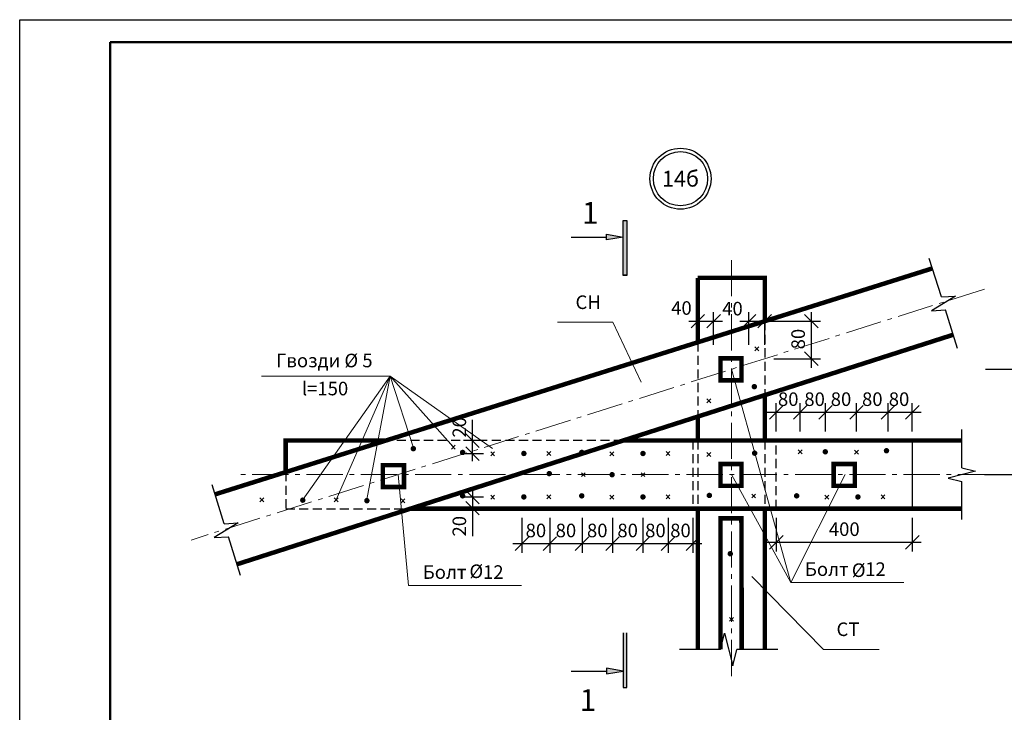
# Model space of a CAD drawing. Units: millimetres. Extents: x 56 to 4672, y 327 to 2292.
# Drawn here: x 2231 to 2449, y 2131 to 2284 of the extents above; entities that cross this region are included whole.
import ezdxf
from ezdxf.enums import TextEntityAlignment as Align

# ---------------------------------------------------------------- set-up
doc = ezdxf.new("R2010")
doc.units = ezdxf.units.MM
doc.linetypes.add('GOST2.303 6', pattern=[12, 8, -1.5, 1, -1.5])
doc.linetypes.add('JIS_02_2.0', pattern=[3, 2, -1])
for name, color, linetype, lineweight in [('Выноски', 50, 'Continuous', 0), ('Осевая', 1, 'GOST2.303 6', 0), ('Тонкая', 253, 'Continuous', 25)]:
    doc.layers.add(name, color=color, linetype=linetype, lineweight=lineweight)
doc.layers.add('Размеры', color=4, linetype='Continuous')
doc.styles.add('ГОСТ', font='gost_a.shx', dxfattribs={"oblique": 15})
doc.styles.add('Текст', font='TIMES.TTF')
doc.dimstyles.new('Размер', dxfattribs={"dimtxt": 3, "dimasz": 3, "dimexe": 2, "dimexo": 2, "dimgap": 1, "dimtad": 1, "dimtxsty": 'Текст', "dimblk": 'OBLIQUE', "dimcen": 3, "dimdle": 2, "dimadec": 0, "dimazin": 0, "dimtfac": 1, "dimtmove": 0, "dimatfit": 3, "dimfxl": 0, "dimarcsym": 0})

# ---------------------------------------------------------------- blocks, each defined once
blk = doc.blocks.new('1')
at = {"color": 1}
for p, q in [((55.99, 1961.38), (475.99, 1961.38)), ((55.99, 1664.38), (55.99, 1961.38))]:
    blk.add_line(p, q, dxfattribs=at)
at = {"lineweight": 50}
for p, q in [((75.99, 1669.38), (75.99, 1956.38)), ((75.99, 1956.38), (470.99, 1956.38))]:
    blk.add_line(p, q, dxfattribs=at)
blk = doc.blocks.new('*U482')
at = {"color": 0, "linetype": 'ByBlock', "lineweight": -2}
for p, q in [((161, -511), (-60, 191)), ((418, -496), (-21, -765)), ((161, -511), (418, -496)), ((-21, -765), (236, -749)), ((457, -1451), (236, -749))]:
    blk.add_line(p, q, dxfattribs=at)
blk = doc.blocks.new('*U672')
at = {"layer": 'Размеры'}
for points in [[(70, 4020), (0, 4020), (0, 3020), (70, 3020)], [(-300, 3770), (-300, 3670), (0, 3720)], [(70, -4513), (0, -4513), (0, -3513), (70, -3513)], [(0, -4213), (-300, -4163), (-300, -4263)]]:
    blk.add_hatch(color=256, dxfattribs=at).paths.add_polyline_path(points)
for p, q in [((0, 4020), (70, 4020)), ((0, 3020), (0, 4020)), ((70, 4020), (70, 3020)), ((-300, 3770), (0, 3720)), ((-300, 3670), (-300, 3770)), ((0, 3720), (-300, 3670)), ((70, 3023), (0, 3023)), ((70, 3020), (0, 3020)), ((0, -3513), (0, -4513)), ((70, -4513), (70, -3513)), ((0, -4213), (-300, -4163)), ((-300, -4163), (-300, -4263)), ((-300, -4263), (0, -4213)), ((0, -4513), (70, -4513))]:
    blk.add_line(p, q, dxfattribs=at)
at = {"layer": 'Размеры', "ltscale": 20, "extrusion": (-6.12303e-17, 1, 0)}
blk.add_line((-950, 3720), (-300, 3720), dxfattribs=at)
at = {"layer": 'Размеры', "ltscale": 20, "extrusion": (6.12303e-17, -1, 0)}
blk.add_line((-950, -4213), (-300, -4213), dxfattribs=at)
at = {"layer": 'Размеры', "style": 'ГОСТ', "oblique": 15, "flags": 12}
for tag, p in [('1', (-448, 3837)), ('2', (-491, -4545))]:
    blk.add_attdef(tag, p, '', height=250, dxfattribs=at)
blk = doc.blocks.new('*U535')
at = {"color": 0, "linetype": 'ByBlock', "lineweight": -2}
for p, q in [((425, 0), (488, 250)), ((488, 250), (613, -250)), ((425, 0), (-200, 0)), ((613, -250), (675, 0)), ((1300, 0), (675, 0))]:
    blk.add_line(p, q, dxfattribs=at)
blk = doc.blocks.new('*U666')
for p, q in [((0, 0), (13.14, -13.31)), ((13.14, -13.31), (23.28, -13.31))]:
    blk.add_line(p, q)
for tag, p in [('ВерхняяСтрока', (18.12, -10.88)), ('НижняяСтрока', (18.12, -15.72))]:
    blk.add_attdef(tag, text='', height=2.5).set_placement(p, align=Align.MIDDLE_CENTER)
blk = doc.blocks.new('*U616')
for p, q in [((-5.15, 10.92), (-15.3, 10.92)), ((0, 0), (-5.15, 10.92))]:
    blk.add_line(p, q)
for tag, p in [('ВерхняяСтрока', (-10.13, 13.35)), ('НижняяСтрока', (-10.13, 8.5))]:
    blk.add_attdef(tag, text='', height=2.5).set_placement(p, align=Align.MIDDLE_CENTER)
blk = doc.blocks.new('*U659')
for p, q in [((0, 0), (1.93, -20.24)), ((1.93, -20.24), (22.58, -20.24))]:
    blk.add_line(p, q)
for tag, p in [('ВерхняяСтрока', (12.17, -17.81)), ('НижняяСтрока', (12.17, -22.65))]:
    blk.add_attdef(tag, text='', height=2.5).set_placement(p, align=Align.MIDDLE_CENTER)
blk = doc.blocks.new('*U596')
at = {"color": 0, "linetype": 'ByBlock', "lineweight": -2}
for p, q in [((164, -519), (-60, 191)), ((421, -504), (-18, -773)), ((164, -519), (421, -504)), ((-18, -773), (239, -758)), ((462, -1468), (239, -758))]:
    blk.add_line(p, q, dxfattribs=at)
blk = doc.blocks.new('*U595')
at = {"color": 0, "linetype": 'ByBlock', "lineweight": -2}
for p, q in [((0, -498), (0, 200)), ((0, -498), (250, -560)), ((250, -560), (-250, -685)), ((-250, -685), (0, -748)), ((0, -1446), (0, -748))]:
    blk.add_line(p, q, dxfattribs=at)
blk = doc.blocks.new('_Oblique')
at = {"color": 0, "linetype": 'ByBlock', "lineweight": -2}
blk.add_line((-0.5, -0.5), (0.5, 0.5), dxfattribs=at)
blk = doc.blocks.new('*D657')
at = {"layer": 'DEFPOINTS', "color": 0}
for p in [(2403.43, 2197.35), (2398.16, 2191.11), (2403.43, 2191.11)]:
    blk.add_point(p, dxfattribs=at)
at = {"layer": 'Размеры', "color": 0, "lineweight": -2}
for p, q in [((2398.16, 2193.11), (2398.16, 2199.35)), ((2403.43, 2193.11), (2403.43, 2199.35)), ((2396.16, 2197.35), (2405.43, 2197.35))]:
    blk.add_line(p, q, dxfattribs=at)
at = {"layer": 'Размеры', "color": 0, "lineweight": -2, "xscale": 3, "yscale": 3, "zscale": 3, "rotation": 180}
blk.add_blockref('_Oblique', (2398.16, 2197.35), dxfattribs=at)
at = {"layer": 'Размеры', "color": 0, "lineweight": -2, "xscale": 3, "yscale": 3, "zscale": 3}
blk.add_blockref('_Oblique', (2403.43, 2197.35), dxfattribs=at)
at = {"layer": 'Размеры', "color": 0, "insert": (2400.79, 2199.87), "char_height": 3, "attachment_point": 5, "style": 'Текст'}
blk.add_mtext('80', dxfattribs=at)
blk = doc.blocks.new('*D650')
at = {"layer": 'DEFPOINTS', "color": 0}
for p in [(2409.04, 2197.35), (2403.43, 2191.11), (2409.04, 2191.11)]:
    blk.add_point(p, dxfattribs=at)
at = {"layer": 'Размеры', "color": 0, "lineweight": -2}
for p, q in [((2403.43, 2193.11), (2403.43, 2199.35)), ((2409.04, 2193.11), (2409.04, 2199.35)), ((2401.43, 2197.35), (2411.04, 2197.35))]:
    blk.add_line(p, q, dxfattribs=at)
at = {"layer": 'Размеры', "color": 0, "lineweight": -2, "xscale": 3, "yscale": 3, "zscale": 3, "rotation": 180}
blk.add_blockref('_Oblique', (2403.43, 2197.35), dxfattribs=at)
at = {"layer": 'Размеры', "color": 0, "lineweight": -2, "xscale": 3, "yscale": 3, "zscale": 3}
blk.add_blockref('_Oblique', (2409.04, 2197.35), dxfattribs=at)
at = {"layer": 'Размеры', "color": 0, "insert": (2406.62, 2199.87), "char_height": 3, "attachment_point": 5, "style": 'Текст'}
blk.add_mtext('80', dxfattribs=at)
blk = doc.blocks.new('*D651')
at = {"layer": 'DEFPOINTS', "color": 0}
for p in [(2415.89, 2197.35), (2409.04, 2191.11), (2415.89, 2191.11)]:
    blk.add_point(p, dxfattribs=at)
at = {"layer": 'Размеры', "color": 0, "lineweight": -2}
for p, q in [((2409.04, 2193.11), (2409.04, 2199.35)), ((2415.89, 2193.11), (2415.89, 2199.35)), ((2407.04, 2197.35), (2417.89, 2197.35))]:
    blk.add_line(p, q, dxfattribs=at)
at = {"layer": 'Размеры', "color": 0, "lineweight": -2, "xscale": 3, "yscale": 3, "zscale": 3, "rotation": 180}
blk.add_blockref('_Oblique', (2409.04, 2197.35), dxfattribs=at)
at = {"layer": 'Размеры', "color": 0, "lineweight": -2, "xscale": 3, "yscale": 3, "zscale": 3}
blk.add_blockref('_Oblique', (2415.89, 2197.35), dxfattribs=at)
at = {"layer": 'Размеры', "color": 0, "insert": (2412.46, 2199.87), "char_height": 3, "attachment_point": 5, "style": 'Текст'}
blk.add_mtext('80', dxfattribs=at)
blk = doc.blocks.new('*D652')
at = {"layer": 'DEFPOINTS', "color": 0}
for p in [(2422.87, 2197.35), (2415.89, 2191.11), (2422.87, 2191.11)]:
    blk.add_point(p, dxfattribs=at)
at = {"layer": 'Размеры', "color": 0, "lineweight": -2}
for p, q in [((2415.89, 2193.11), (2415.89, 2199.35)), ((2422.87, 2193.11), (2422.87, 2199.35)), ((2413.89, 2197.35), (2424.87, 2197.35))]:
    blk.add_line(p, q, dxfattribs=at)
at = {"layer": 'Размеры', "color": 0, "lineweight": -2, "xscale": 3, "yscale": 3, "zscale": 3, "rotation": 180}
blk.add_blockref('_Oblique', (2415.89, 2197.35), dxfattribs=at)
at = {"layer": 'Размеры', "color": 0, "lineweight": -2, "xscale": 3, "yscale": 3, "zscale": 3}
blk.add_blockref('_Oblique', (2422.87, 2197.35), dxfattribs=at)
at = {"layer": 'Размеры', "color": 0, "insert": (2419.38, 2199.87), "char_height": 3, "attachment_point": 5, "style": 'Текст'}
blk.add_mtext('80', dxfattribs=at)
blk = doc.blocks.new('*D658')
at = {"layer": 'DEFPOINTS', "color": 0}
for p in [(2428.21, 2197.35), (2422.87, 2191.11), (2428.21, 2191.11)]:
    blk.add_point(p, dxfattribs=at)
at = {"layer": 'Размеры', "color": 0, "lineweight": -2}
for p, q in [((2422.87, 2193.11), (2422.87, 2199.35)), ((2428.21, 2193.11), (2428.21, 2199.35)), ((2420.87, 2197.35), (2430.21, 2197.35))]:
    blk.add_line(p, q, dxfattribs=at)
at = {"layer": 'Размеры', "color": 0, "lineweight": -2, "xscale": 3, "yscale": 3, "zscale": 3, "rotation": 180}
blk.add_blockref('_Oblique', (2422.87, 2197.35), dxfattribs=at)
at = {"layer": 'Размеры', "color": 0, "lineweight": -2, "xscale": 3, "yscale": 3, "zscale": 3}
blk.add_blockref('_Oblique', (2428.21, 2197.35), dxfattribs=at)
at = {"layer": 'Размеры', "color": 0, "insert": (2425.29, 2199.87), "char_height": 3, "attachment_point": 5, "style": 'Текст'}
blk.add_mtext('80', dxfattribs=at)
blk = doc.blocks.new('*D653')
at = {"layer": 'DEFPOINTS', "color": 0}
for p in [(2398.16, 2176.03), (2428.21, 2176.03), (2428.21, 2168.6)]:
    blk.add_point(p, dxfattribs=at)
at = {"layer": 'Размеры', "color": 0, "lineweight": -2}
for p, q in [((2398.16, 2174.03), (2398.16, 2166.6)), ((2428.21, 2174.03), (2428.21, 2166.6)), ((2396.16, 2168.6), (2430.21, 2168.6))]:
    blk.add_line(p, q, dxfattribs=at)
at = {"layer": 'Размеры', "color": 0, "lineweight": -2, "xscale": 3, "yscale": 3, "zscale": 3, "rotation": 180}
blk.add_blockref('_Oblique', (2398.16, 2168.6), dxfattribs=at)
at = {"layer": 'Размеры', "color": 0, "lineweight": -2, "xscale": 3, "yscale": 3, "zscale": 3}
blk.add_blockref('_Oblique', (2428.21, 2168.6), dxfattribs=at)
at = {"layer": 'Размеры', "color": 0, "insert": (2413.18, 2171.12), "char_height": 3, "attachment_point": 5, "style": 'Текст'}
blk.add_mtext('400', dxfattribs=at)
blk = doc.blocks.new('*D654')
at = {"layer": 'DEFPOINTS', "color": 0}
for p in [(2442.44, 2206.88), (2454.92, 2206.88), (2442.16, 2183.57)]:
    blk.add_point(p, dxfattribs=at)
at = {"layer": 'Размеры', "color": 0, "lineweight": -2}
for p, q in [((2454.92, 2181.57), (2454.92, 2208.88)), ((2444.44, 2206.88), (2456.92, 2206.88)), ((2444.16, 2183.57), (2456.92, 2183.57))]:
    blk.add_line(p, q, dxfattribs=at)
at = {"layer": 'Размеры', "color": 0, "lineweight": -2, "xscale": 3, "yscale": 3, "zscale": 3}
for p, rotation in [((2454.92, 2206.88), 90), ((2454.92, 2183.57), 270)]:
    blk.add_blockref('_Oblique', p, dxfattribs=dict(at, rotation=rotation))
at = {"layer": 'Размеры', "color": 0, "insert": (2452.4, 2195.23), "char_height": 3, "attachment_point": 5, "rotation": 90, "style": 'Текст'}
blk.add_mtext('280', dxfattribs=at)
blk = doc.blocks.new('*D655')
at = {"layer": 'DEFPOINTS', "color": 0}
for p in [(2395.61, 2217.51), (2395.61, 2209.21), (2405.89, 2209.21)]:
    blk.add_point(p, dxfattribs=at)
at = {"layer": 'Размеры', "color": 0, "lineweight": -2}
for p, q in [((2405.89, 2219.51), (2405.89, 2207.21)), ((2397.61, 2217.51), (2407.89, 2217.51)), ((2397.61, 2209.21), (2407.89, 2209.21))]:
    blk.add_line(p, q, dxfattribs=at)
at = {"layer": 'Размеры', "color": 0, "lineweight": -2, "xscale": 3, "yscale": 3, "zscale": 3}
for p, rotation in [((2405.89, 2217.51), 90), ((2405.89, 2209.21), 270)]:
    blk.add_blockref('_Oblique', p, dxfattribs=dict(at, rotation=rotation))
at = {"layer": 'Размеры', "color": 0, "insert": (2403.37, 2213.55), "char_height": 3, "attachment_point": 5, "rotation": 90, "style": 'Текст'}
blk.add_mtext('80', dxfattribs=at)
blk = doc.blocks.new('*D660')
at = {"layer": 'DEFPOINTS', "color": 0}
for p in [(2374.23, 2176.03), (2379.71, 2176.03), (2374.23, 2168.3)]:
    blk.add_point(p, dxfattribs=at)
at = {"layer": 'Размеры', "color": 0, "lineweight": -2}
for p, q in [((2374.23, 2174.03), (2374.23, 2166.3)), ((2379.71, 2174.03), (2379.71, 2166.3)), ((2381.71, 2168.3), (2372.23, 2168.3))]:
    blk.add_line(p, q, dxfattribs=at)
at = {"layer": 'Размеры', "color": 0, "lineweight": -2, "xscale": 3, "yscale": 3, "zscale": 3, "rotation": 180}
blk.add_blockref('_Oblique', (2374.23, 2168.3), dxfattribs=at)
at = {"layer": 'Размеры', "color": 0, "lineweight": -2, "xscale": 3, "yscale": 3, "zscale": 3}
blk.add_blockref('_Oblique', (2379.71, 2168.3), dxfattribs=at)
at = {"layer": 'Размеры', "color": 0, "insert": (2376.97, 2170.83), "char_height": 3, "attachment_point": 5, "style": 'Текст'}
blk.add_mtext('80', dxfattribs=at)
blk = doc.blocks.new('*D661')
at = {"layer": 'DEFPOINTS', "color": 0}
for p in [(2368.64, 2176.03), (2374.23, 2176.03), (2368.64, 2168.3)]:
    blk.add_point(p, dxfattribs=at)
at = {"layer": 'Размеры', "color": 0, "lineweight": -2}
for p, q in [((2368.64, 2174.03), (2368.64, 2166.3)), ((2374.23, 2174.03), (2374.23, 2166.3)), ((2376.23, 2168.3), (2366.64, 2168.3))]:
    blk.add_line(p, q, dxfattribs=at)
at = {"layer": 'Размеры', "color": 0, "lineweight": -2, "xscale": 3, "yscale": 3, "zscale": 3, "rotation": 180}
blk.add_blockref('_Oblique', (2368.64, 2168.3), dxfattribs=at)
at = {"layer": 'Размеры', "color": 0, "lineweight": -2, "xscale": 3, "yscale": 3, "zscale": 3}
blk.add_blockref('_Oblique', (2374.23, 2168.3), dxfattribs=at)
at = {"layer": 'Размеры', "color": 0, "insert": (2371.43, 2170.83), "char_height": 3, "attachment_point": 5, "style": 'Текст'}
blk.add_mtext('80', dxfattribs=at)
blk = doc.blocks.new('*D662')
at = {"layer": 'DEFPOINTS', "color": 0}
for p in [(2361.94, 2176.03), (2368.64, 2176.03), (2361.94, 2168.3)]:
    blk.add_point(p, dxfattribs=at)
at = {"layer": 'Размеры', "color": 0, "lineweight": -2}
for p, q in [((2361.94, 2174.03), (2361.94, 2166.3)), ((2368.64, 2174.03), (2368.64, 2166.3)), ((2370.64, 2168.3), (2359.94, 2168.3))]:
    blk.add_line(p, q, dxfattribs=at)
at = {"layer": 'Размеры', "color": 0, "lineweight": -2, "xscale": 3, "yscale": 3, "zscale": 3, "rotation": 180}
blk.add_blockref('_Oblique', (2361.94, 2168.3), dxfattribs=at)
at = {"layer": 'Размеры', "color": 0, "lineweight": -2, "xscale": 3, "yscale": 3, "zscale": 3}
blk.add_blockref('_Oblique', (2368.64, 2168.3), dxfattribs=at)
at = {"layer": 'Размеры', "color": 0, "insert": (2365.29, 2170.83), "char_height": 3, "attachment_point": 5, "style": 'Текст'}
blk.add_mtext('80', dxfattribs=at)
blk = doc.blocks.new('*D663')
at = {"layer": 'DEFPOINTS', "color": 0}
for p in [(2355.21, 2176.03), (2361.94, 2176.03), (2355.21, 2168.3)]:
    blk.add_point(p, dxfattribs=at)
at = {"layer": 'Размеры', "color": 0, "lineweight": -2}
for p, q in [((2355.21, 2174.03), (2355.21, 2166.3)), ((2361.94, 2174.03), (2361.94, 2166.3)), ((2363.94, 2168.3), (2353.21, 2168.3))]:
    blk.add_line(p, q, dxfattribs=at)
at = {"layer": 'Размеры', "color": 0, "lineweight": -2, "xscale": 3, "yscale": 3, "zscale": 3, "rotation": 180}
blk.add_blockref('_Oblique', (2355.21, 2168.3), dxfattribs=at)
at = {"layer": 'Размеры', "color": 0, "lineweight": -2, "xscale": 3, "yscale": 3, "zscale": 3}
blk.add_blockref('_Oblique', (2361.94, 2168.3), dxfattribs=at)
at = {"layer": 'Размеры', "color": 0, "insert": (2358.57, 2170.83), "char_height": 3, "attachment_point": 5, "style": 'Текст'}
blk.add_mtext('80', dxfattribs=at)
blk = doc.blocks.new('*D664')
at = {"layer": 'DEFPOINTS', "color": 0}
for p in [(2348.08, 2176.03), (2355.21, 2176.03), (2348.08, 2168.3)]:
    blk.add_point(p, dxfattribs=at)
at = {"layer": 'Размеры', "color": 0, "lineweight": -2}
for p, q in [((2348.08, 2174.03), (2348.08, 2166.3)), ((2355.21, 2174.03), (2355.21, 2166.3)), ((2357.21, 2168.3), (2346.08, 2168.3))]:
    blk.add_line(p, q, dxfattribs=at)
at = {"layer": 'Размеры', "color": 0, "lineweight": -2, "xscale": 3, "yscale": 3, "zscale": 3, "rotation": 180}
blk.add_blockref('_Oblique', (2348.08, 2168.3), dxfattribs=at)
at = {"layer": 'Размеры', "color": 0, "lineweight": -2, "xscale": 3, "yscale": 3, "zscale": 3}
blk.add_blockref('_Oblique', (2355.21, 2168.3), dxfattribs=at)
at = {"layer": 'Размеры', "color": 0, "insert": (2351.64, 2170.83), "char_height": 3, "attachment_point": 5, "style": 'Текст'}
blk.add_mtext('80', dxfattribs=at)
blk = doc.blocks.new('*D665')
at = {"layer": 'DEFPOINTS', "color": 0}
for p in [(2341.92, 2176.03), (2348.08, 2176.03), (2341.92, 2168.3)]:
    blk.add_point(p, dxfattribs=at)
at = {"layer": 'Размеры', "color": 0, "lineweight": -2}
for p, q in [((2341.92, 2174.03), (2341.92, 2166.3)), ((2348.08, 2174.03), (2348.08, 2166.3)), ((2350.08, 2168.3), (2339.92, 2168.3))]:
    blk.add_line(p, q, dxfattribs=at)
at = {"layer": 'Размеры', "color": 0, "lineweight": -2, "xscale": 3, "yscale": 3, "zscale": 3, "rotation": 180}
blk.add_blockref('_Oblique', (2341.92, 2168.3), dxfattribs=at)
at = {"layer": 'Размеры', "color": 0, "lineweight": -2, "xscale": 3, "yscale": 3, "zscale": 3}
blk.add_blockref('_Oblique', (2348.08, 2168.3), dxfattribs=at)
at = {"layer": 'Размеры', "color": 0, "insert": (2345, 2170.83), "char_height": 3, "attachment_point": 5, "style": 'Текст'}
blk.add_mtext('80', dxfattribs=at)
blk = doc.blocks.new('*U1302')
for p, q in [((0, 0), (10.83, -19.7)), ((10.83, -19.7), (31.48, -19.7))]:
    blk.add_line(p, q)
for tag, p in [('ВерхняяСтрока', (21.07, -17.27)), ('НижняяСтрока', (21.07, -22.12))]:
    blk.add_attdef(tag, text='', height=2.5).set_placement(p, align=Align.MIDDLE_CENTER)

msp = doc.modelspace()

# ---------------------------------------------------------------- hatches: boundary and pattern name
h = msp.add_hatch(color=256)
h.set_gradient(color1=(1, 4, 75), color2=(1, 4, 75), tint=1)
h.paths.add_polyline_path([(2393.912, 2203.024, 1), (2392.702, 2203.024, 1)])
h = msp.add_hatch(color=256)
h.set_gradient(color1=(1, 4, 75), color2=(1, 4, 75), tint=1)
h.paths.add_polyline_path([(2318.519, 2189.314, 1), (2317.309, 2189.314, 1)])
h = msp.add_hatch(color=256)
h.set_gradient(color1=(1, 4, 75), color2=(1, 4, 75), tint=1)
h.paths.add_polyline_path([(2328.201, 2188.483, -1), (2329.411, 2188.483, -1)])
h = msp.add_hatch(color=256)
h.set_gradient(color1=(1, 4, 75), color2=(1, 4, 75), tint=1)
h.paths.add_polyline_path([(2341.735, 2188.245, -1), (2342.945, 2188.245, -1)])
h = msp.add_hatch(color=256)
h.set_gradient(color1=(1, 4, 75), color2=(1, 4, 75), tint=1)
h.paths.add_polyline_path([(2354.537, 2188.483, -1), (2355.747, 2188.483, -1)])
h = msp.add_hatch(color=256)
h.set_gradient(color1=(1, 4, 75), color2=(1, 4, 75), tint=1)
h.paths.add_polyline_path([(2368.07, 2188.245, -1), (2369.28, 2188.245, -1)])
h = msp.add_hatch(color=256)
h.set_gradient(color1=(1, 4, 75), color2=(1, 4, 75), tint=1)
h.paths.add_polyline_path([(2393.97, 2188.315, 1), (2392.76, 2188.315, 1)])
h = msp.add_hatch(color=256)
h.set_gradient(color1=(1, 4, 75), color2=(1, 4, 75), tint=1)
h.paths.add_polyline_path([(2409.587, 2188.621, 1), (2408.377, 2188.621, 1)])
h = msp.add_hatch(color=256)
h.set_gradient(color1=(1, 4, 75), color2=(1, 4, 75), tint=1)
h.paths.add_polyline_path([(2423.12, 2188.859, 1), (2421.91, 2188.859, 1)])
h = msp.add_hatch(color=256)
h.set_gradient(color1=(1, 4, 75), color2=(1, 4, 75), tint=1)
h.paths.add_polyline_path([(2347.355, 2183.795, -1), (2348.565, 2183.795, -1)])
h = msp.add_hatch(color=256)
h.set_gradient(color1=(1, 4, 75), color2=(1, 4, 75), tint=1)
h.paths.add_polyline_path([(2361.243, 2183.558, -1), (2362.453, 2183.558, -1)])
h = msp.add_hatch(color=256)
h.set_gradient(color1=(1, 4, 75), color2=(1, 4, 75), tint=1)
h.paths.add_polyline_path([(2328.201, 2178.875, -1), (2329.411, 2178.875, -1)])
h = msp.add_hatch(color=256)
h.set_gradient(color1=(1, 4, 75), color2=(1, 4, 75), tint=1)
h.paths.add_polyline_path([(2341.735, 2178.637, -1), (2342.945, 2178.637, -1)])
h = msp.add_hatch(color=256)
h.set_gradient(color1=(1, 4, 75), color2=(1, 4, 75), tint=1)
h.paths.add_polyline_path([(2354.537, 2178.875, -1), (2355.747, 2178.875, -1)])
h = msp.add_hatch(color=256)
h.set_gradient(color1=(1, 4, 75), color2=(1, 4, 75), tint=1)
h.paths.add_polyline_path([(2368.07, 2178.637, -1), (2369.28, 2178.637, -1)])
h = msp.add_hatch(color=256)
h.set_gradient(color1=(1, 4, 75), color2=(1, 4, 75), tint=1)
h.paths.add_polyline_path([(2383.958, 2178.968, 1), (2382.748, 2178.968, 1)])
h = msp.add_hatch(color=256)
h.set_gradient(color1=(1, 4, 75), color2=(1, 4, 75), tint=1)
h.paths.add_polyline_path([(2402.057, 2178.875, -1), (2403.267, 2178.875, -1)])
h = msp.add_hatch(color=256)
h.set_gradient(color1=(1, 4, 75), color2=(1, 4, 75), tint=1)
h.paths.add_polyline_path([(2415.59, 2178.637, -1), (2416.8, 2178.637, -1)])
h = msp.add_hatch(color=256)
h.set_gradient(color1=(1, 4, 75), color2=(1, 4, 75), tint=1)
h.paths.add_polyline_path([(2294.067, 2177.922, 1), (2292.857, 2177.922, 1)])
h = msp.add_hatch(color=256)
h.set_gradient(color1=(1, 4, 75), color2=(1, 4, 75), tint=1)
h.paths.add_polyline_path([(2308.248, 2177.809, 1), (2307.038, 2177.809, 1)])
h = msp.add_hatch(color=256)
h.set_gradient(color1=(1, 4, 75), color2=(1, 4, 75), tint=1)
h.paths.add_polyline_path([(2388.585, 2166.069, 1), (2387.375, 2166.069, 1)])

# ---------------------------------------------------------------- linework, layer by layer
for p, q in [((2393.41, 2211.839), (2394.266, 2210.984)), ((2394.266, 2211.839), (2393.41, 2210.984)), ((2382.811, 2200.332), (2383.667, 2199.476)), ((2383.667, 2200.332), (2382.811, 2199.476)), ((2326.325, 2190.076), (2327.18, 2189.22)), ((2327.18, 2190.076), (2326.325, 2189.22)), ((2335.88, 2188.612), (2335.024, 2187.756)), ((2335.024, 2188.612), (2335.88, 2187.756)), ((2348.312, 2188.683), (2347.456, 2187.827)), ((2347.456, 2188.683), (2348.312, 2187.827)), ((2362.215, 2188.612), (2361.36, 2187.756)), ((2361.36, 2188.612), (2362.215, 2187.756)), ((2374.647, 2188.683), (2373.792, 2187.827)), ((2373.792, 2188.683), (2374.647, 2187.827)), ((2382.811, 2188.444), (2383.667, 2187.589)), ((2383.667, 2188.444), (2382.811, 2187.589)), ((2403.01, 2189.059), (2403.866, 2188.204)), ((2403.866, 2189.059), (2403.01, 2188.204)), ((2415.442, 2188.988), (2416.298, 2188.132)), ((2416.298, 2188.988), (2415.442, 2188.132)), ((2355.911, 2183.996), (2355.055, 2183.14)), ((2355.055, 2183.996), (2355.911, 2183.14)), ((2369.121, 2183.996), (2368.266, 2183.14)), ((2368.266, 2183.996), (2369.121, 2183.14)), ((2348.312, 2179.075), (2347.456, 2178.22)), ((2347.456, 2179.075), (2348.312, 2178.22)), ((2374.647, 2179.075), (2373.792, 2178.22)), ((2373.792, 2179.075), (2374.647, 2178.22)), ((2392.716, 2179.259), (2393.571, 2178.403)), ((2393.571, 2179.259), (2392.716, 2178.403)), ((2422.167, 2179.075), (2421.311, 2178.22)), ((2421.311, 2179.075), (2422.167, 2178.22)), ((2283.986, 2178.426), (2284.841, 2177.571)), ((2284.841, 2178.426), (2283.986, 2177.571)), ((2300.436, 2178.426), (2301.291, 2177.571)), ((2301.291, 2178.426), (2300.436, 2177.571)), ((2315.196, 2178.184), (2316.052, 2177.328)), ((2316.052, 2178.184), (2315.196, 2177.328)), ((2335.88, 2179.004), (2335.024, 2178.148)), ((2335.024, 2179.004), (2335.88, 2178.148)), ((2362.215, 2179.004), (2361.36, 2178.148)), ((2361.36, 2179.004), (2362.215, 2178.148)), ((2409.735, 2179.004), (2408.88, 2178.148)), ((2408.88, 2179.004), (2409.735, 2178.148)), ((2387.824, 2151.992), (2388.68, 2151.137)), ((2388.68, 2151.992), (2387.824, 2151.137))]:
    msp.add_line(p, q)
at = {"lineweight": 50, "const_width": 1}
for points in [[(2432.668, 2229.186), (2274.057, 2179.201)], [(2380.795, 2227.096), (2380.795, 2212.839)], [(2380.795, 2227.096), (2395.608, 2227.096), (2395.608, 2217.507)], [(2437.291, 2214.517), (2364.264, 2191.106)], [(2395.608, 2201.154), (2395.608, 2191.106)], [(2380.795, 2196.405), (2380.795, 2191.106)], [(2311.834, 2191.106), (2289.682, 2191.106), (2289.682, 2184.125)], [(2364.264, 2191.106), (2317.237, 2176.03)], [(2439.172, 2191.106), (2364.264, 2191.106)], [(2317.237, 2176.03), (2278.927, 2163.749)], [(2317.237, 2176.03), (2439.172, 2176.03)], [(2380.795, 2176.03), (2380.795, 2144.893)], [(2395.608, 2176.03), (2395.608, 2144.893)], [(2385.807, 2144.897), (2385.812, 2173.897), (2390.442, 2173.897), (2390.506, 2144.893)]]:
    msp.add_lwpolyline(points, dxfattribs=at)
at = {"linetype": 'JIS_02_2.0'}
for points in [[(2395.608, 2217.507), (2395.608, 2201.154)], [(2380.795, 2212.839), (2380.795, 2196.405)], [(2364.264, 2191.106), (2311.834, 2191.106)], [(2379.708, 2191.106), (2379.708, 2176.03), (2379.708, 2176.03)], [(2380.795, 2191.106), (2380.795, 2176.03)], [(2395.608, 2191.106), (2395.608, 2176.03)], [(2398.157, 2176.03), (2398.157, 2191.106)], [(2289.682, 2184.125), (2289.682, 2176.03), (2317.237, 2176.03)]]:
    msp.add_lwpolyline(points, dxfattribs=at)
at = {"lineweight": 50, "const_width": 1}
for points in [[(2385.812, 2204.438), (2390.469, 2204.438), (2390.469, 2209.273), (2385.812, 2209.273)], [(2311.164, 2180.832), (2315.822, 2180.832), (2315.822, 2185.666), (2311.164, 2185.666)], [(2385.812, 2181.079), (2390.469, 2181.079), (2390.469, 2185.914), (2385.812, 2185.914)], [(2410.854, 2181.079), (2415.512, 2181.079), (2415.512, 2185.914), (2410.854, 2185.914)]]:
    msp.add_lwpolyline(points, close=True, dxfattribs=at)
msp.add_lwpolyline([(2404.045, 2191.106), (2428.209, 2191.106), (2428.209, 2176.03)])
msp.add_circle((2376.974, 2249.017), 6.751)
at = {"linetype": 'Continuous'}
msp.add_circle((2376.974, 2249.017), 6, dxfattribs=at)
at = {"layer": 'Выноски'}
msp.add_line((2312.799, 2205.369), (2284.303, 2205.369), dxfattribs=at)
for points in [[(2293.405, 2177.918), (2312.799, 2205.369), (2300.864, 2177.999)], [(2307.571, 2177.712), (2312.799, 2205.369), (2318.024, 2189.26)], [(2326.753, 2189.648), (2312.799, 2205.369), (2335.422, 2189.328)], [(2388.252, 2206.883), (2401.359, 2159.73), (2413.369, 2183.568)]]:
    msp.add_lwpolyline(points, dxfattribs=at)
at = {"layer": 'Осевая', "linetype": 'GOST2.303 6'}
for points in [[(2388.252, 2139.028), (2388.252, 2231.519)], [(2444.166, 2224.566), (2268.795, 2169.106)], [(2446.302, 2183.568), (2278.8, 2183.568)]]:
    msp.add_lwpolyline(points, dxfattribs=at)
at = {"layer": 'Размеры'}
for p, q in [((2380.795, 2212.304), (2380.795, 2219.507)), ((2384.286, 2212.304), (2384.286, 2219.507)), ((2392.117, 2212.304), (2392.117, 2219.507)), ((2395.608, 2212.304), (2395.608, 2219.507)), ((2378.795, 2217.507), (2386.286, 2217.507)), ((2390.117, 2217.507), (2397.608, 2217.507)), ((2330.994, 2191.106), (2330.994, 2195.694)), ((2330.994, 2186.556), (2330.994, 2193.106)), ((2333.452, 2191.106), (2328.994, 2191.106)), ((2333.452, 2188.184), (2328.994, 2188.184)), ((2330.994, 2180.576), (2330.994, 2176.163)), ((2333.452, 2178.576), (2328.994, 2178.576)), ((2333.452, 2176.163), (2328.994, 2176.163)), ((2330.994, 2176.163), (2330.994, 2169.966))]:
    msp.add_line(p, q, dxfattribs=at)

# ---------------------------------------------------------------- block references
at = {"lineweight": 50}
msp.add_blockref('1', (2174.884, 322.81), dxfattribs=at)
ref = msp.add_blockref('*U672', (2364.264, 2191.106), dxfattribs=dict(xscale=0.01210000000000377, yscale=0.01210000000000377, zscale=0.0121))
ref.add_attrib('1', '1', dxfattribs={"layer": 'Размеры', "height": 4.84, "style": 'Текст', "flags": 12}).set_placement((2358.843, 2237.529), align=Align.BOTTOM_RIGHT)
ref.add_attrib('2', '1', dxfattribs={"layer": 'Размеры', "height": 4.84, "style": 'Текст', "flags": 12}).set_placement((2358.323, 2136.113), align=Align.TOP_RIGHT)
at = {"layer": 'Выноски'}
ref = msp.add_blockref('*U616', (2368.27, 2204.048), dxfattribs=dict(at, xscale=1.20999999999998, yscale=1.210000000000008, zscale=1.21))
ref.add_attrib('ВерхняяСтрока', 'СН', dxfattribs={"layer": '0', "height": 3, "style": 'Текст'}).set_placement((2356.556, 2220.2), align=Align.CENTER)
ref = msp.add_blockref('*U659', (2314.526, 2183.568), dxfattribs=dict(at, xscale=1.20999999999998, yscale=1.210000000000008, zscale=1.21))
ref.add_attrib('ВерхняяСтрока', 'Болт    12', dxfattribs={"layer": '0', "height": 3, "style": 'Текст'}).set_placement((2328.92, 2162.018), align=Align.MIDDLE_CENTER)
ref = msp.add_blockref('*U1302', (2388.252, 2183.568), dxfattribs=dict(at, xscale=1.20999999999998, yscale=1.210000000000008, zscale=1.21))
ref.add_attrib('ВерхняяСтрока', 'Болт    12', dxfattribs={"layer": '0', "height": 3, "style": 'Текст'}).set_placement((2413.416, 2162.666), align=Align.MIDDLE_CENTER)
ref = msp.add_blockref('*U666', (2392.712, 2161.033), dxfattribs=dict(at, xscale=1.20999999999998, yscale=1.210000000000008, zscale=1.21))
ref.add_attrib('ВерхняяСтрока', 'СТ', dxfattribs={"layer": '0', "height": 3, "style": 'Текст'}).set_placement((2413.998, 2147.868), align=Align.CENTER)
at = {"layer": 'Размеры', "xscale": 3, "yscale": 3, "zscale": 3}
for p, rotation in [((2380.795, 2217.507), 180), ((2392.117, 2217.507), 180), ((2330.994, 2191.106), 90), ((2330.994, 2188.184), 270), ((2330.994, 2178.576), 90), ((2330.994, 2176.163), 270)]:
    msp.add_blockref('_Oblique', p, dxfattribs=dict(at, rotation=rotation))
for p in [(2384.286, 2217.507), (2395.608, 2217.507)]:
    msp.add_blockref('_Oblique', p, dxfattribs=at)
at = {"layer": 'Тонкая', "lineweight": 25}
for name, p, xscale, yscale, zscale in [('*U482', (2432.71, 2229.052), 0.01210000000000377, 0.01210000000000377, 0.0121), ('*U595', (2439.172, 2191.106), 0.01210000000000377, 0.01210000000000377, 0.0121), ('*U596', (2274.12, 2179.001), 0.01210000000000377, 0.01210000000000377, 0.0121), ('*U535', (2379.635, 2144.893), 0.01451999999991926, 0.01451999999991926, 0.01452)]:
    msp.add_blockref(name, p, dxfattribs=dict(at, xscale=xscale, yscale=yscale, zscale=zscale))

# ---------------------------------------------------------------- texts
at = {"linetype": 'Continuous', "style": 'Текст'}
msp.add_text('14б', height=3.5, dxfattribs=at).set_placement((2376.974, 2249.017), align=Align.MIDDLE_CENTER)
at = {"layer": 'Выноски', "char_height": 3, "attachment_point": 5, "style": 'Текст'}
for s, insert, width in [('Гвозди %%C 5', (2298.23, 2208.425), 29.13715), ('{\\fTimes New Roman|b0|i1|c238|p18;l\\fTimes New Roman|b0|i0|c238|p18;=150}', (2298.384, 2202.609), 28.83019)]:
    msp.add_mtext(s, dxfattribs=dict(at, insert=insert, width=width))
at = {"layer": 'Выноски', "char_height": 3, "attachment_point": 1, "style": 'Текст'}
for insert in [(2330.305, 2163.696), (2414.85, 2163.935)]:
    msp.add_mtext('{\\fTimes New Roman|b0|i0|c238|p18;%%C}', dxfattribs=dict(at, insert=insert))
at = {"layer": 'Размеры', "char_height": 3, "attachment_point": 5, "style": 'Текст'}
for insert in [(2377.181, 2220.033), (2388.462, 2219.893)]:
    msp.add_mtext('40', dxfattribs=dict(at, insert=insert))
at = {"layer": 'Размеры', "char_height": 3, "attachment_point": 5, "rotation": 90, "style": 'Текст'}
for insert in [(2328.468, 2194.026), (2328.468, 2172.163)]:
    msp.add_mtext('20', dxfattribs=dict(at, insert=insert))

# ---------------------------------------------------------------- dimensions: what is measured, and where the dimension line sits
at = {"layer": 'Размеры'}
dim = msp.add_linear_dim(base=(2405.892, 2209.209), p1=(2395.608, 2217.507), p2=(2395.608, 2209.209), angle=90, text='80', dimstyle='Размер', dxfattribs=at)
dim.commit()
dim.dimension.update_dxf_attribs({"geometry": '*D655', "text_midpoint": (2405.892, 2213.548), "dimtype": 160})
dim = msp.add_linear_dim(base=(2454.925, 2206.883), p1=(2442.157, 2183.568), p2=(2442.44, 2206.883), angle=90, text='280', dimstyle='Размер', dxfattribs=at)
dim.commit()
dim.dimension.update_dxf_attribs({"geometry": '*D654', "text_midpoint": (2452.399, 2195.226)})
for base, p1, p2, text, picture, middle in [((2403.428, 2197.348), (2398.157, 2191.106), (2403.428, 2191.106), '80', '*D657', (2400.793, 2197.348)), ((2374.23, 2168.301), (2379.708, 2176.03), (2374.23, 2176.03), '80', '*D660', (2376.969, 2168.301)), ((2428.209, 2168.599), (2398.157, 2176.03), (2428.209, 2176.03), '400', '*D653', (2413.183, 2168.599))]:
    dim = msp.add_linear_dim(base=base, p1=p1, p2=p2, text=text, dimstyle='Размер', dxfattribs=at)
    dim.commit()
    dim.dimension.update_dxf_attribs({"geometry": picture, "text_midpoint": middle, "dimtype": 160})
for base, p1, p2, picture, middle in [((2409.035, 2197.348), (2403.428, 2191.106), (2409.035, 2191.106), '*D650', (2406.615, 2197.348)), ((2415.887, 2197.348), (2409.035, 2191.106), (2415.887, 2191.106), '*D651', (2412.461, 2197.348)), ((2422.874, 2197.348), (2415.887, 2191.106), (2422.874, 2191.106), '*D652', (2419.38, 2197.348)), ((2428.209, 2197.348), (2422.874, 2191.106), (2428.209, 2191.106), '*D658', (2425.294, 2197.348)), ((2341.922, 2168.301), (2348.076, 2176.03), (2341.922, 2176.03), '*D665', (2344.999, 2168.301)), ((2348.076, 2168.301), (2355.208, 2176.03), (2348.076, 2176.03), '*D664', (2351.642, 2168.301)), ((2355.208, 2168.301), (2361.939, 2176.03), (2355.208, 2176.03), '*D663', (2358.574, 2168.301)), ((2361.939, 2168.301), (2368.638, 2176.03), (2361.939, 2176.03), '*D662', (2365.289, 2168.301)), ((2368.638, 2168.301), (2374.23, 2176.03), (2368.638, 2176.03), '*D661', (2371.434, 2168.301))]:
    dim = msp.add_linear_dim(base=base, p1=p1, p2=p2, text='80', dimstyle='Размер', override={"dimtmove": 1}, dxfattribs=at)
    dim.commit()
    dim.dimension.update_dxf_attribs({"geometry": picture, "text_midpoint": middle, "dimtype": 160})

doc.saveas('drawing.dxf')
